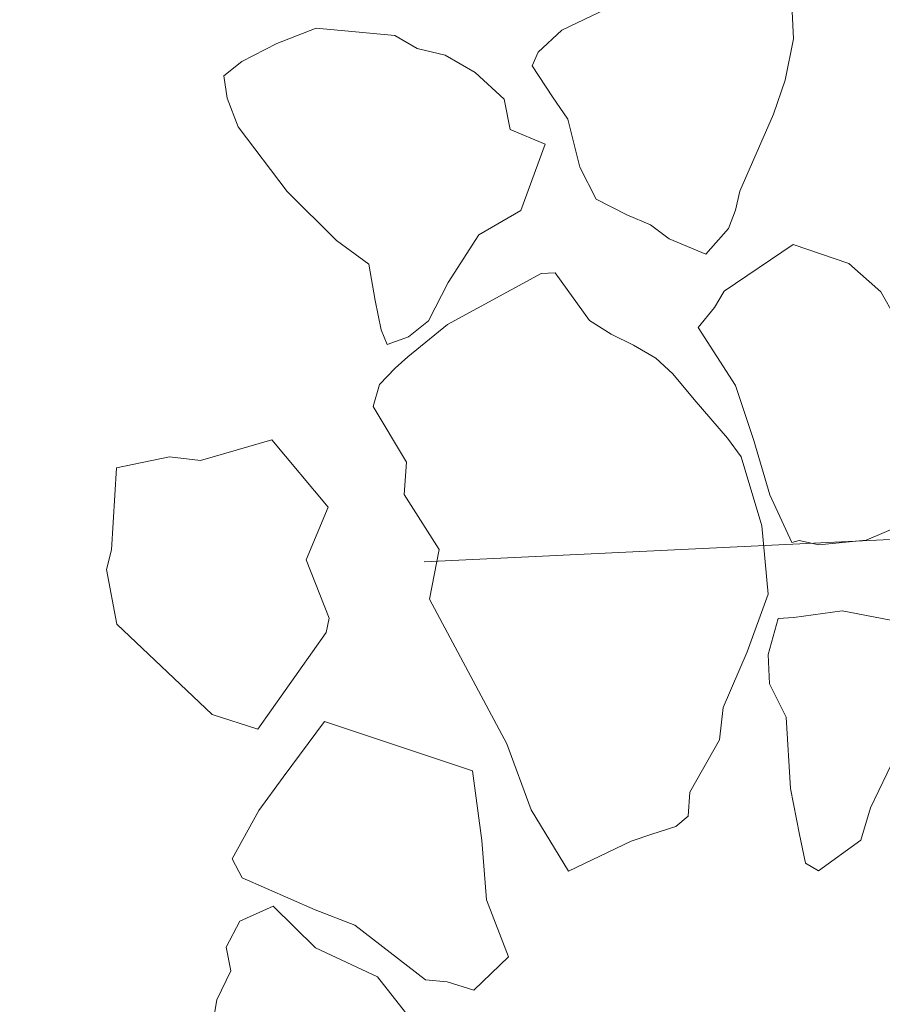
# Model space of a CAD drawing. Units: metres. Extents: x 2 to 2412, y -833 to 1368.
# Drawn here: x 896 to 897, y 483 to 483 of the extents above; entities that cross this region are included whole.
import ezdxf

# ---------------------------------------------------------------- set-up
doc = ezdxf.new("R2010")
doc.units = ezdxf.units.M
doc.linetypes.add('DASHDOT', pattern=[25.4, 12.7, -6.35, 0, -6.35])
doc.layers.add('Phase 5c', color=7, linetype='Continuous', lineweight=0)

msp = doc.modelspace()

# ---------------------------------------------------------------- linework, layer by layer
at = {"layer": 'Phase 5c', "color": 253, "lineweight": 15}
for points in [[(896.62402, 483.42099), (896.57246, 483.42302), (896.54765, 483.41975), (896.52035, 483.40514), (896.48849, 483.3898), (896.46808, 483.38013), (896.45201, 483.36506), (896.44789, 483.35569), (896.46169, 483.33446), (896.47213, 483.31918), (896.48038, 483.28647), (896.49165, 483.2646), (896.51257, 483.25392), (896.5287, 483.24708), (896.54141, 483.23752), (896.56639, 483.22704), (896.58182, 483.24462), (896.58681, 483.2571), (896.58974, 483.26998), (896.6126, 483.32259), (896.62062, 483.34592), (896.62635, 483.37423)], [(896.62402, 483.42099), (896.57246, 483.42302), (896.54765, 483.41975), (896.52035, 483.40514), (896.48849, 483.3898), (896.46808, 483.38013), (896.45201, 483.36506), (896.44789, 483.35569), (896.46169, 483.33446), (896.47213, 483.31918), (896.48038, 483.28647), (896.49165, 483.2646), (896.51257, 483.25392), (896.5287, 483.24708), (896.54141, 483.23752), (896.56639, 483.22704), (896.58182, 483.24462), (896.58681, 483.2571), (896.58974, 483.26998), (896.6126, 483.32259), (896.62062, 483.34592), (896.62635, 483.37423)], [(896.62402, 483.42099), (896.57246, 483.42302), (896.54765, 483.41975), (896.52035, 483.40514), (896.48849, 483.3898), (896.46808, 483.38013), (896.45201, 483.36506), (896.44789, 483.35569), (896.46169, 483.33446), (896.47213, 483.31918), (896.48038, 483.28647), (896.49165, 483.2646), (896.51257, 483.25392), (896.5287, 483.24708), (896.54141, 483.23752), (896.56639, 483.22704), (896.58182, 483.24462), (896.58681, 483.2571), (896.58974, 483.26998), (896.6126, 483.32259), (896.62062, 483.34592), (896.62635, 483.37423)], [(896.62402, 483.42099), (896.57246, 483.42302), (896.54765, 483.41975), (896.52035, 483.40514), (896.48849, 483.3898), (896.46808, 483.38013), (896.45201, 483.36506), (896.44789, 483.35569), (896.46169, 483.33446), (896.47213, 483.31918), (896.48038, 483.28647), (896.49165, 483.2646), (896.51257, 483.25392), (896.5287, 483.24708), (896.54141, 483.23752), (896.56639, 483.22704), (896.58182, 483.24462), (896.58681, 483.2571), (896.58974, 483.26998), (896.6126, 483.32259), (896.62062, 483.34592), (896.62635, 483.37423)], [(896.62402, 483.42099), (896.57246, 483.42302), (896.54765, 483.41975), (896.52035, 483.40514), (896.48849, 483.3898), (896.46808, 483.38013), (896.45201, 483.36506), (896.44789, 483.35569), (896.46169, 483.33446), (896.47213, 483.31918), (896.48038, 483.28647), (896.49165, 483.2646), (896.51257, 483.25392), (896.5287, 483.24708), (896.54141, 483.23752), (896.56639, 483.22704), (896.58182, 483.24462), (896.58681, 483.2571), (896.58974, 483.26998), (896.6126, 483.32259), (896.62062, 483.34592), (896.62635, 483.37423)], [(896.45667, 483.30211), (896.43273, 483.31213), (896.42865, 483.33282), (896.40888, 483.3512), (896.38842, 483.36292), (896.36934, 483.36758), (896.35412, 483.37651), (896.30036, 483.38148), (896.27337, 483.37097), (896.24952, 483.35858), (896.23727, 483.3488), (896.23955, 483.33362), (896.24714, 483.31412), (896.28042, 483.26991), (896.31419, 483.23643), (896.3364, 483.22021), (896.34068, 483.19545), (896.34474, 483.17527), (896.34881, 483.16528), (896.36332, 483.17058), (896.37705, 483.18146), (896.39053, 483.20761), (896.41133, 483.24023), (896.44006, 483.25695)], [(896.45667, 483.30211), (896.43273, 483.31213), (896.42865, 483.33282), (896.40888, 483.3512), (896.38842, 483.36292), (896.36934, 483.36758), (896.35412, 483.37651), (896.30036, 483.38148), (896.27337, 483.37097), (896.24952, 483.35858), (896.23727, 483.3488), (896.23955, 483.33362), (896.24714, 483.31412), (896.28042, 483.26991), (896.31419, 483.23643), (896.3364, 483.22021), (896.34068, 483.19545), (896.34474, 483.17527), (896.34881, 483.16528), (896.36332, 483.17058), (896.37705, 483.18146), (896.39053, 483.20761), (896.41133, 483.24023), (896.44006, 483.25695)], [(896.45667, 483.30211), (896.43273, 483.31213), (896.42865, 483.33282), (896.40888, 483.3512), (896.38842, 483.36292), (896.36934, 483.36758), (896.35412, 483.37651), (896.30036, 483.38148), (896.27337, 483.37097), (896.24952, 483.35858), (896.23727, 483.3488), (896.23955, 483.33362), (896.24714, 483.31412), (896.28042, 483.26991), (896.31419, 483.23643), (896.3364, 483.22021), (896.34068, 483.19545), (896.34474, 483.17527), (896.34881, 483.16528), (896.36332, 483.17058), (896.37705, 483.18146), (896.39053, 483.20761), (896.41133, 483.24023), (896.44006, 483.25695)], [(896.45667, 483.30211), (896.43273, 483.31213), (896.42865, 483.33282), (896.40888, 483.3512), (896.38842, 483.36292), (896.36934, 483.36758), (896.35412, 483.37651), (896.30036, 483.38148), (896.27337, 483.37097), (896.24952, 483.35858), (896.23727, 483.3488), (896.23955, 483.33362), (896.24714, 483.31412), (896.28042, 483.26991), (896.31419, 483.23643), (896.3364, 483.22021), (896.34068, 483.19545), (896.34474, 483.17527), (896.34881, 483.16528), (896.36332, 483.17058), (896.37705, 483.18146), (896.39053, 483.20761), (896.41133, 483.24023), (896.44006, 483.25695)], [(896.45667, 483.30211), (896.43273, 483.31213), (896.42865, 483.33282), (896.40888, 483.3512), (896.38842, 483.36292), (896.36934, 483.36758), (896.35412, 483.37651), (896.30036, 483.38148), (896.27337, 483.37097), (896.24952, 483.35858), (896.23727, 483.3488), (896.23955, 483.33362), (896.24714, 483.31412), (896.28042, 483.26991), (896.31419, 483.23643), (896.3364, 483.22021), (896.34068, 483.19545), (896.34474, 483.17527), (896.34881, 483.16528), (896.36332, 483.17058), (896.37705, 483.18146), (896.39053, 483.20761), (896.41133, 483.24023), (896.44006, 483.25695)], [(896.56124, 483.17684), (896.57227, 483.19064), (896.57886, 483.20167), (896.62619, 483.23357), (896.66403, 483.22068), (896.68589, 483.20138), (896.70544, 483.16668), (896.72061, 483.13838), (896.72461, 483.10903), (896.72512, 483.09886), (896.72974, 483.08788), (896.72841, 483.07354), (896.70042, 483.04209), (896.67596, 483.0317), (896.64351, 483.02856), (896.63011, 483.03146), (896.62508, 483.0302), (896.61022, 483.06258), (896.59921, 483.09974), (896.58664, 483.13734)], [(896.56124, 483.17684), (896.57227, 483.19064), (896.57886, 483.20167), (896.62619, 483.23357), (896.66403, 483.22068), (896.68589, 483.20138), (896.70544, 483.16668), (896.72061, 483.13838), (896.72461, 483.10903), (896.72512, 483.09886), (896.72974, 483.08788), (896.72841, 483.07354), (896.70042, 483.04209), (896.67596, 483.0317), (896.64351, 483.02856), (896.63011, 483.03146), (896.62508, 483.0302), (896.61022, 483.06258), (896.59921, 483.09974), (896.58664, 483.13734)], [(896.56124, 483.17684), (896.57227, 483.19064), (896.57886, 483.20167), (896.62619, 483.23357), (896.66403, 483.22068), (896.68589, 483.20138), (896.70544, 483.16668), (896.72061, 483.13838), (896.72461, 483.10903), (896.72512, 483.09886), (896.72974, 483.08788), (896.72841, 483.07354), (896.70042, 483.04209), (896.67596, 483.0317), (896.64351, 483.02856), (896.63011, 483.03146), (896.62508, 483.0302), (896.61022, 483.06258), (896.59921, 483.09974), (896.58664, 483.13734)], [(896.56124, 483.17684), (896.57227, 483.19064), (896.57886, 483.20167), (896.62619, 483.23357), (896.66403, 483.22068), (896.68589, 483.20138), (896.70544, 483.16668), (896.72061, 483.13838), (896.72461, 483.10903), (896.72512, 483.09886), (896.72974, 483.08788), (896.72841, 483.07354), (896.70042, 483.04209), (896.67596, 483.0317), (896.64351, 483.02856), (896.63011, 483.03146), (896.62508, 483.0302), (896.61022, 483.06258), (896.59921, 483.09974), (896.58664, 483.13734)], [(896.56124, 483.17684), (896.57227, 483.19064), (896.57886, 483.20167), (896.62619, 483.23357), (896.66403, 483.22068), (896.68589, 483.20138), (896.70544, 483.16668), (896.72061, 483.13838), (896.72461, 483.10903), (896.72512, 483.09886), (896.72974, 483.08788), (896.72841, 483.07354), (896.70042, 483.04209), (896.67596, 483.0317), (896.64351, 483.02856), (896.63011, 483.03146), (896.62508, 483.0302), (896.61022, 483.06258), (896.59921, 483.09974), (896.58664, 483.13734)], [(896.46358, 483.21429), (896.45392, 483.21381), (896.38991, 483.17904), (896.36298, 483.15681), (896.35419, 483.14924), (896.34353, 483.13801), (896.33918, 483.12301), (896.36197, 483.08491), (896.36051, 483.06292), (896.38429, 483.02538), (896.37782, 482.99142), (896.43062, 482.89264), (896.44713, 482.84759), (896.47266, 482.80555), (896.51547, 482.82602), (896.5295, 482.83079), (896.54604, 482.8362), (896.55436, 482.84323), (896.55558, 482.8596), (896.57573, 482.89525), (896.5782, 482.91729), (896.59466, 482.95531), (896.609, 482.99475), (896.60465, 483.04141), (896.59059, 483.08861), (896.58129, 483.1014), (896.55858, 483.12779), (896.54394, 483.14541), (896.5322, 483.15604), (896.51698, 483.16496), (896.50184, 483.17237), (896.4871, 483.18183)], [(896.46358, 483.21429), (896.45392, 483.21381), (896.38991, 483.17904), (896.36298, 483.15681), (896.35419, 483.14924), (896.34353, 483.13801), (896.33918, 483.12301), (896.36197, 483.08491), (896.36051, 483.06292), (896.38429, 483.02538), (896.37782, 482.99142), (896.43062, 482.89264), (896.44713, 482.84759), (896.47266, 482.80555), (896.51547, 482.82602), (896.5295, 482.83079), (896.54604, 482.8362), (896.55436, 482.84323), (896.55558, 482.8596), (896.57573, 482.89525), (896.5782, 482.91729), (896.59466, 482.95531), (896.609, 482.99475), (896.60465, 483.04141), (896.59059, 483.08861), (896.58129, 483.1014), (896.55858, 483.12779), (896.54394, 483.14541), (896.5322, 483.15604), (896.51698, 483.16496), (896.50184, 483.17237), (896.4871, 483.18183)], [(896.46358, 483.21429), (896.45392, 483.21381), (896.38991, 483.17904), (896.36298, 483.15681), (896.35419, 483.14924), (896.34353, 483.13801), (896.33918, 483.12301), (896.36197, 483.08491), (896.36051, 483.06292), (896.38429, 483.02538), (896.37782, 482.99142), (896.43062, 482.89264), (896.44713, 482.84759), (896.47266, 482.80555), (896.51547, 482.82602), (896.5295, 482.83079), (896.54604, 482.8362), (896.55436, 482.84323), (896.55558, 482.8596), (896.57573, 482.89525), (896.5782, 482.91729), (896.59466, 482.95531), (896.609, 482.99475), (896.60465, 483.04141), (896.59059, 483.08861), (896.58129, 483.1014), (896.55858, 483.12779), (896.54394, 483.14541), (896.5322, 483.15604), (896.51698, 483.16496), (896.50184, 483.17237), (896.4871, 483.18183)], [(896.46358, 483.21429), (896.45392, 483.21381), (896.38991, 483.17904), (896.36298, 483.15681), (896.35419, 483.14924), (896.34353, 483.13801), (896.33918, 483.12301), (896.36197, 483.08491), (896.36051, 483.06292), (896.38429, 483.02538), (896.37782, 482.99142), (896.43062, 482.89264), (896.44713, 482.84759), (896.47266, 482.80555), (896.51547, 482.82602), (896.5295, 482.83079), (896.54604, 482.8362), (896.55436, 482.84323), (896.55558, 482.8596), (896.57573, 482.89525), (896.5782, 482.91729), (896.59466, 482.95531), (896.609, 482.99475), (896.60465, 483.04141), (896.59059, 483.08861), (896.58129, 483.1014), (896.55858, 483.12779), (896.54394, 483.14541), (896.5322, 483.15604), (896.51698, 483.16496), (896.50184, 483.17237), (896.4871, 483.18183)], [(896.46358, 483.21429), (896.45392, 483.21381), (896.38991, 483.17904), (896.36298, 483.15681), (896.35419, 483.14924), (896.34353, 483.13801), (896.33918, 483.12301), (896.36197, 483.08491), (896.36051, 483.06292), (896.38429, 483.02538), (896.37782, 482.99142), (896.43062, 482.89264), (896.44713, 482.84759), (896.47266, 482.80555), (896.51547, 482.82602), (896.5295, 482.83079), (896.54604, 482.8362), (896.55436, 482.84323), (896.55558, 482.8596), (896.57573, 482.89525), (896.5782, 482.91729), (896.59466, 482.95531), (896.609, 482.99475), (896.60465, 483.04141), (896.59059, 483.08861), (896.58129, 483.1014), (896.55858, 483.12779), (896.54394, 483.14541), (896.5322, 483.15604), (896.51698, 483.16496), (896.50184, 483.17237), (896.4871, 483.18183)], [(896.3071, 482.96855), (896.26044, 482.90253), (896.22936, 482.91271), (896.16414, 482.97419), (896.15719, 483.01155), (896.1606, 483.02497), (896.16392, 483.08119), (896.20025, 483.0886), (896.22126, 483.08608), (896.26999, 483.10022), (896.30846, 483.05422), (896.29342, 483.01832), (896.30917, 482.97833)], [(896.3071, 482.96855), (896.26044, 482.90253), (896.22936, 482.91271), (896.16414, 482.97419), (896.15719, 483.01155), (896.1606, 483.02497), (896.16392, 483.08119), (896.20025, 483.0886), (896.22126, 483.08608), (896.26999, 483.10022), (896.30846, 483.05422), (896.29342, 483.01832), (896.30917, 482.97833)], [(896.3071, 482.96855), (896.26044, 482.90253), (896.22936, 482.91271), (896.16414, 482.97419), (896.15719, 483.01155), (896.1606, 483.02497), (896.16392, 483.08119), (896.20025, 483.0886), (896.22126, 483.08608), (896.26999, 483.10022), (896.30846, 483.05422), (896.29342, 483.01832), (896.30917, 482.97833)], [(896.3071, 482.96855), (896.26044, 482.90253), (896.22936, 482.91271), (896.16414, 482.97419), (896.15719, 483.01155), (896.1606, 483.02497), (896.16392, 483.08119), (896.20025, 483.0886), (896.22126, 483.08608), (896.26999, 483.10022), (896.30846, 483.05422), (896.29342, 483.01832), (896.30917, 482.97833)], [(896.3071, 482.96855), (896.26044, 482.90253), (896.22936, 482.91271), (896.16414, 482.97419), (896.15719, 483.01155), (896.1606, 483.02497), (896.16392, 483.08119), (896.20025, 483.0886), (896.22126, 483.08608), (896.26999, 483.10022), (896.30846, 483.05422), (896.29342, 483.01832), (896.30917, 482.97833)], [(896.73035, 482.95236), (896.72484, 482.97094), (896.6595, 482.98349), (896.62661, 482.9788), (896.61594, 482.97827), (896.60902, 482.95347), (896.61, 482.93365), (896.62133, 482.91077), (896.62426, 482.86199), (896.6304, 482.8307), (896.63443, 482.81103), (896.64335, 482.80587), (896.67238, 482.82667), (896.67892, 482.84891), (896.69602, 482.88441)], [(896.73035, 482.95236), (896.72484, 482.97094), (896.6595, 482.98349), (896.62661, 482.9788), (896.61594, 482.97827), (896.60902, 482.95347), (896.61, 482.93365), (896.62133, 482.91077), (896.62426, 482.86199), (896.6304, 482.8307), (896.63443, 482.81103), (896.64335, 482.80587), (896.67238, 482.82667), (896.67892, 482.84891), (896.69602, 482.88441)], [(896.73035, 482.95236), (896.72484, 482.97094), (896.6595, 482.98349), (896.62661, 482.9788), (896.61594, 482.97827), (896.60902, 482.95347), (896.61, 482.93365), (896.62133, 482.91077), (896.62426, 482.86199), (896.6304, 482.8307), (896.63443, 482.81103), (896.64335, 482.80587), (896.67238, 482.82667), (896.67892, 482.84891), (896.69602, 482.88441)], [(896.73035, 482.95236), (896.72484, 482.97094), (896.6595, 482.98349), (896.62661, 482.9788), (896.61594, 482.97827), (896.60902, 482.95347), (896.61, 482.93365), (896.62133, 482.91077), (896.62426, 482.86199), (896.6304, 482.8307), (896.63443, 482.81103), (896.64335, 482.80587), (896.67238, 482.82667), (896.67892, 482.84891), (896.69602, 482.88441)], [(896.73035, 482.95236), (896.72484, 482.97094), (896.6595, 482.98349), (896.62661, 482.9788), (896.61594, 482.97827), (896.60902, 482.95347), (896.61, 482.93365), (896.62133, 482.91077), (896.62426, 482.86199), (896.6304, 482.8307), (896.63443, 482.81103), (896.64335, 482.80587), (896.67238, 482.82667), (896.67892, 482.84891), (896.69602, 482.88441)], [(896.43174, 482.74695), (896.40789, 482.72437), (896.38977, 482.73009), (896.37493, 482.73139), (896.32671, 482.76874), (896.29969, 482.77912), (896.24968, 482.8011), (896.24292, 482.81401), (896.26116, 482.84702), (896.27787, 482.86977), (896.30604, 482.90785), (896.40708, 482.87414), (896.41352, 482.82656), (896.41656, 482.78595)], [(896.43174, 482.74695), (896.40789, 482.72437), (896.38977, 482.73009), (896.37493, 482.73139), (896.32671, 482.76874), (896.29969, 482.77912), (896.24968, 482.8011), (896.24292, 482.81401), (896.26116, 482.84702), (896.27787, 482.86977), (896.30604, 482.90785), (896.40708, 482.87414), (896.41352, 482.82656), (896.41656, 482.78595)], [(896.43174, 482.74695), (896.40789, 482.72437), (896.38977, 482.73009), (896.37493, 482.73139), (896.32671, 482.76874), (896.29969, 482.77912), (896.24968, 482.8011), (896.24292, 482.81401), (896.26116, 482.84702), (896.27787, 482.86977), (896.30604, 482.90785), (896.40708, 482.87414), (896.41352, 482.82656), (896.41656, 482.78595)], [(896.43174, 482.74695), (896.40789, 482.72437), (896.38977, 482.73009), (896.37493, 482.73139), (896.32671, 482.76874), (896.29969, 482.77912), (896.24968, 482.8011), (896.24292, 482.81401), (896.26116, 482.84702), (896.27787, 482.86977), (896.30604, 482.90785), (896.40708, 482.87414), (896.41352, 482.82656), (896.41656, 482.78595)], [(896.43174, 482.74695), (896.40789, 482.72437), (896.38977, 482.73009), (896.37493, 482.73139), (896.32671, 482.76874), (896.29969, 482.77912), (896.24968, 482.8011), (896.24292, 482.81401), (896.26116, 482.84702), (896.27787, 482.86977), (896.30604, 482.90785), (896.40708, 482.87414), (896.41352, 482.82656), (896.41656, 482.78595)], [(896.40042, 482.65928), (896.3809, 482.642), (896.34813, 482.63477), (896.33499, 482.63259), (896.30701, 482.62152), (896.28159, 482.62025), (896.25218, 482.61727), (896.23275, 482.63923), (896.22736, 482.65527), (896.22809, 482.692), (896.23242, 482.71769), (896.24214, 482.73754), (896.23879, 482.75368), (896.24809, 482.77147), (896.27102, 482.78178), (896.29996, 482.75315), (896.34222, 482.73333)], [(896.40042, 482.65928), (896.3809, 482.642), (896.34813, 482.63477), (896.33499, 482.63259), (896.30701, 482.62152), (896.28159, 482.62025), (896.25218, 482.61727), (896.23275, 482.63923), (896.22736, 482.65527), (896.22809, 482.692), (896.23242, 482.71769), (896.24214, 482.73754), (896.23879, 482.75368), (896.24809, 482.77147), (896.27102, 482.78178), (896.29996, 482.75315), (896.34222, 482.73333)], [(896.40042, 482.65928), (896.3809, 482.642), (896.34813, 482.63477), (896.33499, 482.63259), (896.30701, 482.62152), (896.28159, 482.62025), (896.25218, 482.61727), (896.23275, 482.63923), (896.22736, 482.65527), (896.22809, 482.692), (896.23242, 482.71769), (896.24214, 482.73754), (896.23879, 482.75368), (896.24809, 482.77147), (896.27102, 482.78178), (896.29996, 482.75315), (896.34222, 482.73333)], [(896.40042, 482.65928), (896.3809, 482.642), (896.34813, 482.63477), (896.33499, 482.63259), (896.30701, 482.62152), (896.28159, 482.62025), (896.25218, 482.61727), (896.23275, 482.63923), (896.22736, 482.65527), (896.22809, 482.692), (896.23242, 482.71769), (896.24214, 482.73754), (896.23879, 482.75368), (896.24809, 482.77147), (896.27102, 482.78178), (896.29996, 482.75315), (896.34222, 482.73333)], [(896.40042, 482.65928), (896.3809, 482.642), (896.34813, 482.63477), (896.33499, 482.63259), (896.30701, 482.62152), (896.28159, 482.62025), (896.25218, 482.61727), (896.23275, 482.63923), (896.22736, 482.65527), (896.22809, 482.692), (896.23242, 482.71769), (896.24214, 482.73754), (896.23879, 482.75368), (896.24809, 482.77147), (896.27102, 482.78178), (896.29996, 482.75315), (896.34222, 482.73333)]]:
    msp.add_lwpolyline(points, close=True, dxfattribs=at)
at = {"layer": 'Phase 5c', "color": 253, "linetype": 'DASHDOT', "lineweight": 15, "ltscale": 0.2, "flags": 128}
msp.add_lwpolyline([(898.91123, 483.13779), (893.92181, 482.90021)], dxfattribs=at)

doc.saveas('drawing.dxf')
